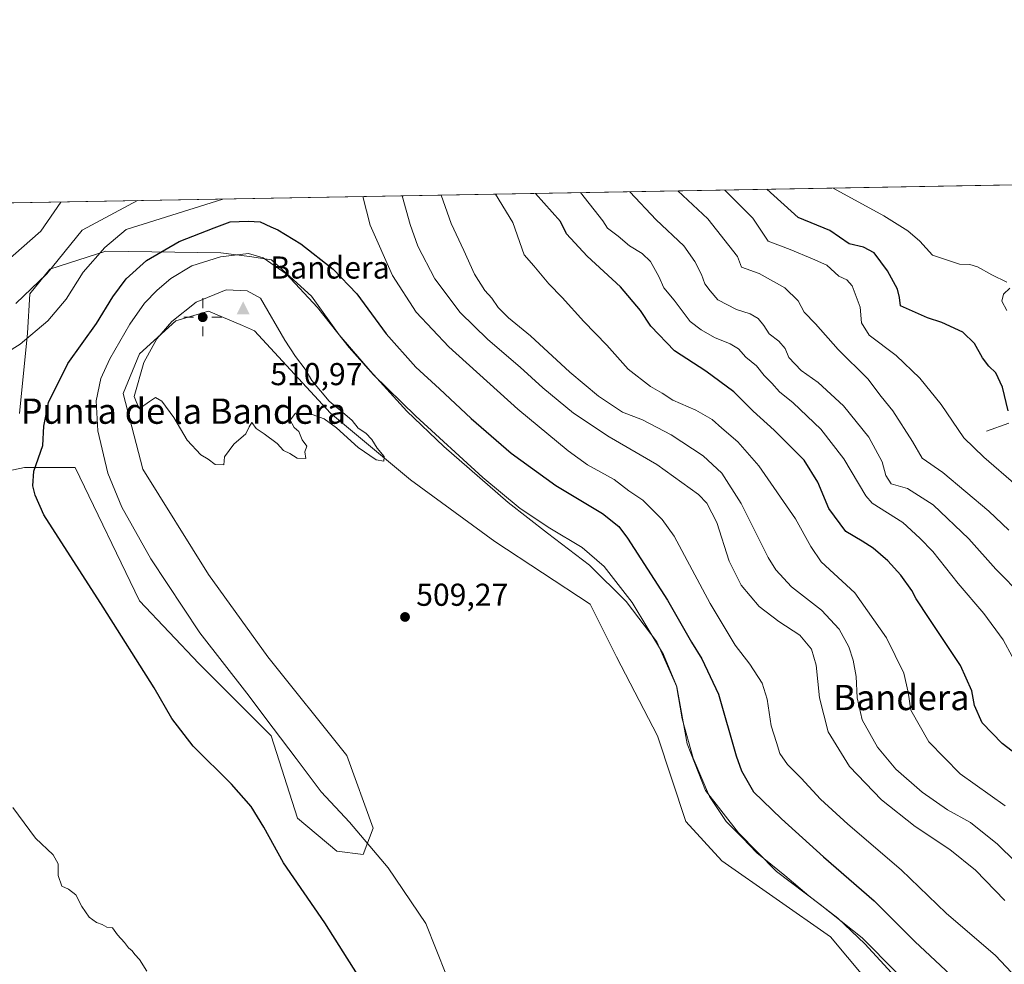
# Model space of a CAD drawing. Units: metres. Extents: x 625788 to 629276, y 4657838 to 4660219.
# Drawn here: x 626018 to 626330, y 4659920 to 4660219 of the extents above; entities that cross this region are included whole.
import ezdxf
from ezdxf.enums import TextEntityAlignment as Align

# ---------------------------------------------------------------- set-up
doc = ezdxf.new("R2010")
doc.units = ezdxf.units.M
doc.header["$MEASUREMENT"] = 0
for name, color, linetype, lineweight in [('Arbolado forestal CxS', 92, 'Continuous', 0), ('Cima', 7, 'Continuous', 0), ('Comarca CxS', 21, 'Continuous', 0), ('Comunidad Autónoma CxS', 142, 'Continuous', 0), ('Corriente natural lineal', 142, 'Continuous', 13), ('Cota de cima', 7, 'Continuous', 0), ('Cultivos herbáceos CxS', 92, 'Continuous', 0), ('Curva de nivel maestra', 30, 'Continuous', 30), ('Curva de nivel normal', 30, 'Continuous', 0), ('Espacio natural protegido', 121, 'Continuous', 13), ('Espacio natural protegido CxS', 121, 'Continuous', 0), ('Instalación de energía eléctrica Cxs', 135, 'Continuous', 0), ('Matorral CxS', 135, 'Continuous', 0), ('Municipio CxS', 4, 'Continuous', 0), ('Nombre de cima', 7, 'Continuous', 0), ('Provincia CxS', 1, 'Continuous', 0), ('Punto de cota en terreno', 7, 'Continuous', 0), ('Punto geodésico', 7, 'Continuous', 0), ('Rótulo de punto de cota en terreno', 7, 'Continuous', 0), ('Texto cartográfico', 7, 'Continuous', 0)]:
    doc.layers.add(name, color=color, linetype=linetype, lineweight=lineweight)
doc.styles.add('Style-Arial', font='txt')

# ---------------------------------------------------------------- blocks, each defined once
blk = doc.blocks.new('*U7')
at = {"layer": 'Matorral CxS', "color": 135, "linetype": 'Continuous', "lineweight": 0}
for points in [[(626290.5044999998, 4659909.904899999, 506.5625), (626274.8837000001, 4659928.659499999, 506.7670999999973), (626240.5169000003, 4659952.624100001, 507.479800000001), (626229.0608999999, 4659965.1281, 507.7544999999955), (626220.1555000005, 4659992.1735, 508.1477000000014), (626207.1917000003, 4660017.2257, 508.820200000002), (626198.8608999997, 4660033.8961, 508.9257999999973), (626168.6593000004, 4660053.693700001, 509.2820999999968), (626141.9851000002, 4660073.252499999, 509.8476999999984), (626116.5887000002, 4660094.329100001, 510.2228000000032), (626092.6360999999, 4660120.377499999, 510.6379000000015), (626088.7421000004, 4660122.047300001, 510.6456999999937), (626078.0569000002, 4660126.629899999, 510.4039000000049), (626067.6429000003, 4660123.5033, 509.4113999999972), (626056.1870999997, 4660113.084100001, 507.9180000000051), (626050.9802999999, 4660100.580499999, 507.9992999999959), (626057.2279000003, 4660076.6161, 508.5871000000043), (626078.0565, 4660043.273499999, 508.716499999995), (626096.8019000003, 4660017.225299999, 508.429999999993), (626121.7953000005, 4659985.9663, 508.4869000000036), (626130.1271000003, 4659963.0439, 506.6006000000052), (626127.0028999997, 4659954.708100001, 504.2030999999988), (626118.6712999997, 4659955.7501, 503.2237000000023), (626106.1744999997, 4659966.1699, 502.5390000000043), (626097.8110999997, 4659992.1667, 504.4459999999963), (626074.9323000005, 4660015.141100001, 503.3338999999978), (626056.1869000001, 4660034.937899999, 502.1306999999942), (626035.8170999996, 4660077.182499999, 501.8791999999958), (626019.8148999996, 4660077.182499999, 499.289300000004), (626011.2396999998, 4660075.291099999, 498.2324999999983)], [(625795.6353000002, 4659711.3771, 488.8007000000071), (625791.8662999999, 4659923.186799999, 456.1756000000024), (625791.9691000005, 4659923.320499999, 456.1876000000047), (625796.2341, 4659933.6777, 456.8375999999989), (625797.4524999997, 4659950.127499999, 458.1018999999943), (625799.8894999997, 4659958.6569, 459.1530000000057), (625807.2005000003, 4659967.795700001, 460.0391999999993), (625813.9023000002, 4659983.027100001, 460.303899999999), (625818.1671000002, 4659995.212099999, 460.3592000000062), (625819.3857000005, 4660023.846700001, 458.9900000000052), (625823.0411, 4660036.0319, 459.7828000000009), (625831.5707, 4660051.872300001, 463.1984999999986), (625844.3649000004, 4660062.8389, 466.8677000000025), (625866.9071000004, 4660077.460899999, 471.9845999999961), (625882.7474999997, 4660087.818299999, 473.2357000000048), (625946.1095000004, 4660151.7897, 474.1398999999947), (625962.9441999998, 4660159.916999999, 472.3638999999966), (626936.1551999999, 4660177.450300001, 420.8702000000048)]]:
    blk.add_polyline3d(points, dxfattribs=at)
blk = doc.blocks.new('*U29')
at = {"layer": 'Municipio CxS', "color": 4, "linetype": 'Continuous', "lineweight": 0, "flags": 128}
blk.add_lwpolyline([(625815.1775288952, 4658613.152728575), (625801.7188999996, 4659369.493700001), (625799.3020000008, 4659505.316600001), (625787.7100009273, 4660156.759983412), (629234.1100009549, 4660218.849983416)], dxfattribs=at)
blk = doc.blocks.new('*U30')
at = {"layer": 'Espacio natural protegido CxS', "color": 121, "linetype": 'Continuous', "lineweight": 0, "flags": 128}
for points in [[(626295.6950000006, 4659917.3895), (626284.8854000008, 4659928.259600001), (626271.6356000004, 4659938.849600002), (626257.8257000003, 4659949.259700002), (626245.786100001, 4659961.5598), (626235.3264999999, 4659974.91), (626229.4666000003, 4659989.659899999), (626226.2169999997, 4660007.749700001), (626219.8972000007, 4660021.959700001), (626210.1876000006, 4660034.6996), (626198.6277000011, 4660046.279800001), (626185.3581999993, 4660056.329700001), (626172.8583000011, 4660066.039799999), (626160.6586000001, 4660076.710000002), (626152.4588000011, 4660083.8099), (626140.7791000007, 4660094.9202), (626129.2193999989, 4660107.7002), (626119.3696000006, 4660119.100199999), (626110.6500000005, 4660131.350099999), (626097.9900000005, 4660142.850199998), (626091.0002999996, 4660143.870399999), (626081.8903000011, 4660145.060400001), (626045.5407, 4660145.551000002), (626027.8305999996, 4660139.8715), (626021.5207000007, 4660132.101500001), (626020.8002999992, 4660119.661599999), (626018.1700999987, 4660094.2119)], [(625799.3020000008, 4659505.316600001), (625787.7100009273, 4660156.759983412), (629234.1100009549, 4660218.849983416)]]:
    blk.add_lwpolyline(points, dxfattribs=at)
blk = doc.blocks.new('5CIMA')
at = {"layer": 'Arbolado forestal CxS', "color": 51, "linetype": 'Continuous', "lineweight": 0}
blk.add_solid([(-0.2046930268283468, -0.1364620178855643), (-1.818989403545857e-16, 0.2729240357711289), (0.204693026828347, -0.1364620178855646)], dxfattribs=at)
blk = doc.blocks.new('5PATER')
at = {"layer": 'Punto de cota en terreno', "linetype": 'Continuous', "lineweight": 0}
h = blk.add_hatch(color=51, dxfattribs=at)
edge = h.paths.add_edge_path()
edge.add_ellipse((0, 0), major_axis=(-0.1095731443231308, -0.1110710700762829), ratio=0.9994222409660322, start_angle=0, end_angle=360)
blk = doc.blocks.new('5PGEO')
at = {"layer": 'Instalación de energía eléctrica Cxs', "linetype": 'Continuous', "lineweight": 0}
h = blk.add_hatch(color=5, dxfattribs=at)
edge = h.paths.add_edge_path()
edge.add_ellipse((9.672975540161133e-05, -1.615428924560547e-05), major_axis=(-0.1095731434929149, -0.1110710692347192), ratio=0.9994222409660306, start_angle=0, end_angle=360)
at = {"layer": 'Instalación de energía eléctrica Cxs', "color": 5, "linetype": 'Continuous', "lineweight": 0}
for p, q in [((0, 0.291), (0, 0.6)), ((-0.292, 0), (-0.6, 0)), ((0.291, 0), (0.6, 0)), ((0, -0.291), (0, -0.6))]:
    blk.add_line(p, q, dxfattribs=at)

msp = doc.modelspace()

# ---------------------------------------------------------------- linework, layer by layer
at = {"layer": 'Comarca CxS', "color": 21, "linetype": 'Continuous', "lineweight": 0, "flags": 128}
msp.add_lwpolyline([(629276.3900009536, 4657905.729983439), (625828.8700009283, 4657843.669983438), (625819.6739821885, 4658360.463698276), (625818.5901355775, 4658421.373011629), (625815.1775288952, 4658613.152728575), (625801.7188999996, 4659369.493700001), (625799.3020000008, 4659505.316600001), (625787.7100009273, 4660156.759983412), (629234.1100009549, 4660218.849983416), (629264.9040208368, 4658534.122414728)], close=True, dxfattribs=at)
at = {"layer": 'Comunidad Autónoma CxS', "color": 142, "linetype": 'Continuous', "lineweight": 0, "flags": 128}
msp.add_lwpolyline([(629276.3900009536, 4657905.729983439), (625828.8700009283, 4657843.669983438), (625819.6739821885, 4658360.463698276), (625818.5901355775, 4658421.373011629), (625815.1775288952, 4658613.152728575), (625801.7188999996, 4659369.493700001), (625799.3020000008, 4659505.316600001), (625787.7100009273, 4660156.759983412), (629234.1100009549, 4660218.849983416), (629264.9040208368, 4658534.122414728)], close=True, dxfattribs=at)
at = {"layer": 'Corriente natural lineal', "color": 142, "linetype": 'Continuous', "lineweight": 13}
msp.add_polyline3d([(626324.2500999998, 4660088.6501, 453.0721999999951), (626331.3400999998, 4660091.140100001, 450.8984999999957)], dxfattribs=at)
at = {"layer": 'Cultivos herbáceos CxS', "color": 92, "linetype": 'Continuous', "lineweight": 0}
for points in [[(626011.2396999998, 4660075.291099999, 498.2324999999983), (626019.8148999996, 4660077.182499999, 499.289300000004), (626035.8170999996, 4660077.182499999, 501.8791999999958), (626056.1869000001, 4660034.937899999, 502.1306999999942), (626074.9323000005, 4660015.141100001, 503.3338999999978), (626097.8110999997, 4659992.1667, 504.4459999999963), (626106.1744999997, 4659966.1699, 502.5390000000043), (626118.6712999997, 4659955.7501, 503.2237000000023), (626127.0028999997, 4659954.708100001, 504.2030999999988), (626130.1271000003, 4659963.0439, 506.6006000000052), (626121.7953000005, 4659985.9663, 508.4869000000036), (626096.8019000003, 4660017.225299999, 508.429999999993), (626078.0565, 4660043.273499999, 508.716499999995), (626057.2279000003, 4660076.6161, 508.5871000000043), (626050.9802999999, 4660100.580499999, 507.9992999999959), (626056.1870999997, 4660113.084100001, 507.9180000000051), (626067.6429000003, 4660123.5033, 509.4113999999972), (626078.0569000002, 4660126.629899999, 510.4039000000049), (626088.7421000004, 4660122.047300001, 510.6456999999937), (626092.6360999999, 4660120.377499999, 510.6379000000015), (626116.5887000002, 4660094.329100001, 510.2228000000032), (626141.9851000002, 4660073.252499999, 509.8476999999984), (626168.6593000004, 4660053.693700001, 509.2820999999968), (626198.8608999997, 4660033.8961, 508.9257999999973), (626207.1917000003, 4660017.2257, 508.820200000002), (626220.1555000005, 4659992.1735, 508.1477000000014), (626229.0608999999, 4659965.1281, 507.7544999999955), (626240.5169000003, 4659952.624100001, 507.479800000001), (626274.8837000001, 4659928.659499999, 506.7670999999973), (626290.5044999998, 4659909.904899999, 506.5625)], [(626290.5044999998, 4659909.904899999, 506.5625), (626274.8837000001, 4659928.659499999, 506.7670999999973), (626240.5169000003, 4659952.624100001, 507.479800000001), (626229.0608999999, 4659965.1281, 507.7544999999955), (626220.1555000005, 4659992.1735, 508.1477000000014), (626207.1917000003, 4660017.2257, 508.820200000002), (626198.8608999997, 4660033.8961, 508.9257999999973), (626168.6593000004, 4660053.693700001, 509.2820999999968), (626141.9851000002, 4660073.252499999, 509.8476999999984), (626116.5887000002, 4660094.329100001, 510.2228000000032), (626092.6360999999, 4660120.377499999, 510.6379000000015), (626088.7421000004, 4660122.047300001, 510.6456999999937), (626078.0569000002, 4660126.629899999, 510.4039000000049), (626067.6429000003, 4660123.5033, 509.4113999999972), (626056.1870999997, 4660113.084100001, 507.9180000000051), (626050.9802999999, 4660100.580499999, 507.9992999999959), (626057.2279000003, 4660076.6161, 508.5871000000043), (626078.0565, 4660043.273499999, 508.716499999995), (626096.8019000003, 4660017.225299999, 508.429999999993), (626121.7953000005, 4659985.9663, 508.4869000000036), (626130.1271000003, 4659963.0439, 506.6006000000052), (626127.0028999997, 4659954.708100001, 504.2030999999988), (626118.6712999997, 4659955.7501, 503.2237000000023), (626106.1744999997, 4659966.1699, 502.5390000000043), (626097.8110999997, 4659992.1667, 504.4459999999963), (626074.9323000005, 4660015.141100001, 503.3338999999978), (626056.1869000001, 4660034.937899999, 502.1306999999942), (626035.8170999996, 4660077.182499999, 501.8791999999958), (626019.8148999996, 4660077.182499999, 499.289300000004), (626011.2396999998, 4660075.291099999, 498.2324999999983)]]:
    msp.add_polyline3d(points, dxfattribs=at)
at = {"layer": 'Curva de nivel maestra', "color": 30, "linetype": 'Continuous', "lineweight": 30, "flags": 128}
for points, elevation in [([(626331.1100000005, 4660095.090100001), (626329.3399999999, 4660102.610099999), (626327.1500000004, 4660107.0701), (626324.9299999997, 4660109.1801), (626322.9299999997, 4660111.850099999), (626320.4199999999, 4660116.340100001), (626316.7400000002, 4660119.9901), (626310.0499999998, 4660122.970100001), (626305.5599999997, 4660124.4801), (626300.7800000003, 4660126.610099999), (626297.0599999997, 4660128.3101), (626296.7300000006, 4660130.890100001), (626296.0499999998, 4660133.620100001), (626292.9100000003, 4660139.390100001), (626288.6600000003, 4660145.040100001), (626285.3300000001, 4660146.8201), (626280.8099999997, 4660147.880100001), (626274.6200000001, 4660152.120100001), (626264.6600000003, 4660156.300100001), (626254.6843999998, 4660165.172900001)], 450), ([(626339.2000000002, 4659982.140100001), (626329.1900000004, 4659989.800100001), (626322.8499999996, 4659996.380100001), (626320.4900000002, 4660001.770099999), (626319.6399999997, 4660006.5001), (626315.9600000001, 4660014.4901), (626306.0499999998, 4660029.340100001), (626302.0199999996, 4660035.530099999), (626300.6399999997, 4660038.2401), (626297.1500000004, 4660043.0701), (626293, 4660047.5801), (626288.3200000003, 4660051.5801), (626284.8799999999, 4660053.790100001), (626279.6799999997, 4660056.9001), (626274.3300000001, 4660064.1601), (626270.9000000004, 4660072.460100001), (626266.5099999999, 4660079.420100001), (626257.0800000001, 4660088.9901), (626250.3799999999, 4660094.950099999), (626244.25, 4660101.130100001), (626235.4699999997, 4660107.630100001), (626225.4600000001, 4660114.0101), (626217.9800000006, 4660121.9101), (626214.7199999997, 4660126.8101), (626208.3899999997, 4660134.290100001), (626197.8300000001, 4660144.040100001), (626191.3700000001, 4660151.090100001), (626189.4500000002, 4660154.940099999), (626181.5097000003, 4660163.854599999)], 475), ([(626125.2300000006, 4659916.6601), (626114.7999999998, 4659933.0101), (626101.75, 4659952.050100001), (626095.54, 4659963.340100001), (626091.5800000001, 4659969.880100001), (626085.2599999999, 4659976.870100001), (626073.1799999997, 4659988.9001), (626066.4400000004, 4659997.700099999), (626060.8399999999, 4660007.4001), (626044.7199999997, 4660032.940099999), (626025.9500000002, 4660062.1501), (626023.2000000002, 4660068.3301), (626022.4800000006, 4660071.360099999), (626022.7599999999, 4660075.960100001), (626025.5599999997, 4660084.120100001), (626025.8799999999, 4660090.190099999), (626027.3600000005, 4660097.7401), (626033.5599999997, 4660110.020099999), (626042.5999999996, 4660122.690099999), (626047.7599999999, 4660131.190099999), (626051.9900000002, 4660136.8201), (626058.4000000004, 4660142.6501), (626068.7000000002, 4660148.6801), (626079.8399999999, 4660152.960100001), (626084.8399999999, 4660154.9101), (626090.5599999997, 4660155.110099999), (626094.3799999999, 4660154.9101), (626097.75, 4660153.280099999), (626100.0099999999, 4660152.390100001), (626107.25, 4660147.960100001), (626117.5300000003, 4660139.9101), (626124.9299999997, 4660132.140100001), (626134.2599999999, 4660119.4001), (626143.6100000005, 4660108.870100001), (626151.1799999997, 4660102.0001), (626161.1299999999, 4660092.600099999), (626173.7999999998, 4660081.6501), (626187.9600000001, 4660071.420100001), (626202.6699999999, 4660062.5801), (626207.8499999996, 4660058.450099999), (626210.5800000001, 4660054.8201), (626223.2599999999, 4660035.190099999), (626230.8300000001, 4660021.840100001), (626234.1900000004, 4660016.600099999), (626239.4199999999, 4660005.370100001), (626245.0099999999, 4659985.940099999), (626246.7100000001, 4659981.090100001), (626250.5199999996, 4659974.450099999), (626259.3399999999, 4659965.940099999), (626272.6799999997, 4659953.880100001), (626288.6399999997, 4659939.9901), (626301.5700000003, 4659927.120100001), (626314.5199999996, 4659915.040100001)], 500)]:
    msp.add_lwpolyline(points, dxfattribs=dict(at, elevation=elevation))
at = {"layer": 'Curva de nivel normal', "color": 30, "linetype": 'Continuous', "lineweight": 0, "flags": 128}
for points, elevation in [([(626331.2800000003, 4660057.340100001), (626324.9600000001, 4660063.300100001), (626310.4199999999, 4660075.530099999), (626303.8399999999, 4660080.0601), (626300.79, 4660085.380100001), (626294.6200000001, 4660095.0701), (626290.9199999999, 4660099.640100001), (626286.6600000003, 4660105.2401), (626277.2699999996, 4660114.5101), (626270.1500000004, 4660122.6501), (626266.5599999997, 4660126.270099999), (626264.6200000001, 4660129.9101), (626260.4199999999, 4660134.0101), (626252.3300000001, 4660138.520099999), (626246.7000000002, 4660140.4901), (626245.4199999999, 4660143.950099999), (626236.0899999999, 4660155.780099999), (626226.5661000004, 4660164.666400001)], 460), ([(626241.4256999996, 4660164.9341), (626250.2599999999, 4660156.040100001), (626255.1900000004, 4660148.710100001), (626262.0899999999, 4660146.110099999), (626269.1299999999, 4660143.220100001), (626273.6699999999, 4660141.190099999), (626277.4800000006, 4660137.670100001), (626280.0899999999, 4660136.5601), (626281.7300000006, 4660134.610099999), (626284.2300000006, 4660127.880100001), (626284.6500000004, 4660122.890100001), (626287.0599999997, 4660118.970100001), (626295.6600000003, 4660112.5601), (626303.1600000003, 4660105.4101), (626309.9400000004, 4660097.030099999), (626317.0599999997, 4660086.5701), (626323.4199999999, 4660080.4101), (626333.6399999997, 4660071.550100001)], 455), ([(626330.6500000004, 4660135.8101), (626325.9000000004, 4660138.140100001), (626321.4400000004, 4660140.690099999), (626318.9600000001, 4660141.380100001), (626315.6399999997, 4660141.470100001), (626311.6100000005, 4660142.860099999), (626307.1900000004, 4660144.3201), (626303.1299999999, 4660148.710100001), (626299.2999999998, 4660152.030099999), (626291.7100000001, 4660156.780099999), (626275.6825000001, 4660165.551300001)], 445), ([(626082.5362, 4660162.071699999), (626052, 4660152.460100001), (626045.2199999997, 4660146.800100001), (626038.4199999999, 4660138.950099999), (626033.0099999999, 4660130.390100001), (626027.1799999997, 4660123.530099999), (626018.4800000006, 4660116.210100001), (626010.0999999996, 4660110.9801)], 495), ([(626055.5329999998, 4660161.585200001), (626038.0099999999, 4660152.210100001), (626026.8499999996, 4660138.420100001), (626017.0999999996, 4660129.0701)], 490), ([(626337.0700000003, 4659912.020099999), (626327.04, 4659922.6601), (626311.4699999997, 4659936.0801), (626297.1900000004, 4659949.790100001), (626280.3099999997, 4659964.2301), (626271.6600000003, 4659972.210100001), (626265.5999999996, 4659978.850099999), (626261.2599999999, 4659983.190099999), (626258.7999999998, 4659986.6801), (626257.75, 4659990.1501), (626256.1299999999, 4659995.340100001), (626254.8700000001, 4660003.800100001), (626253.29, 4660008.890100001), (626249.3300000001, 4660014.920100001), (626244.6799999997, 4660020.940099999), (626236.79, 4660034.140100001), (626225.3899999997, 4660055.360099999), (626221.6200000001, 4660060.630100001), (626215.5099999999, 4660066.850099999), (626211.0599999997, 4660069.800100001), (626206.4100000003, 4660073.300100001), (626197.9500000002, 4660078.020099999), (626191.7999999998, 4660082.370100001), (626175.9100000003, 4660095.620100001), (626154.1200000001, 4660115.280099999), (626143.7699999996, 4660126.3101), (626136.2100000001, 4660137.850099999), (626129.1399999997, 4660153.850099999), (626126.9149000002, 4660162.871300001)], 495), ([(626330.0800000001, 4659940.0801), (626320.7999999998, 4659949.7401), (626312.6299999999, 4659956.2401), (626301.6200000001, 4659963.5601), (626291.0300000003, 4659971.970100001), (626280.8799999999, 4659982.4801), (626274.0800000001, 4659993.440099999), (626271.3799999999, 4660004.2401), (626270.3799999999, 4660014.5601), (626268.8700000001, 4660019.670100001), (626265.1500000004, 4660024.0801), (626258.5099999999, 4660028.440099999), (626252.2800000003, 4660033.200099999), (626246.5700000003, 4660039.920100001), (626242.8399999999, 4660047.530099999), (626238.9000000004, 4660059.710100001), (626235.7199999997, 4660065.800100001), (626233.1399999997, 4660068.5601), (626219.8799999999, 4660078.110099999), (626204.7999999998, 4660086.8201), (626193.5700000003, 4660094.350099999), (626183.7999999998, 4660102.360099999), (626176.7000000002, 4660108.920100001), (626166.3899999997, 4660117.610099999), (626157.6500000004, 4660126.190099999), (626149.6500000004, 4660136.850099999), (626144.29, 4660147.130100001), (626141.8899999997, 4660154.0801), (626139.3545000004, 4660163.0954)], 490), ([(626339.1600000003, 4659946.770099999), (626327.7000000002, 4659957.9801), (626319.1500000004, 4659964.7601), (626311.9400000004, 4659968.8301), (626303.8499999996, 4659974.4001), (626295.54, 4659981.6601), (626289.7199999997, 4659988.6501), (626284.9100000003, 4659997.3101), (626283.3200000003, 4660004.210100001), (626282.9600000001, 4660010.9801), (626282.0899999999, 4660016.130100001), (626280.6799999997, 4660020.390100001), (626277.5700000003, 4660025.940099999), (626272.0300000003, 4660031.950099999), (626262.4800000006, 4660039.390100001), (626257.5199999996, 4660044.710100001), (626255.1100000005, 4660048.690099999), (626246.6200000001, 4660065.770099999), (626240.4699999997, 4660075.380100001), (626234.5599999997, 4660080.840100001), (626224.4600000001, 4660087.4901), (626215.3399999999, 4660092.1801), (626209.0899999999, 4660094.6601), (626201.4600000001, 4660099.700099999), (626192.3799999999, 4660107.3301), (626179.9199999999, 4660118.8201), (626172.9699999997, 4660124.530099999), (626169.75, 4660127.8101), (626167.7100000001, 4660130.720100001), (626165.4600000001, 4660133.190099999), (626162.1900000004, 4660138.3101), (626158.7999999998, 4660145.8101), (626154.8200000003, 4660154.3101), (626151.6958999997, 4660163.317700001)], 485), ([(626330.0999999996, 4659970.040100001), (626315.8600000005, 4659980.170100001), (626305.9500000002, 4659990.3301), (626300.3300000001, 4660000.290100001), (626299.4000000004, 4660005.9901), (626298.0999999996, 4660012.020099999), (626292.6200000001, 4660023.210100001), (626282.5700000003, 4660037.420100001), (626271.8700000001, 4660047.3101), (626268.6900000004, 4660052.1801), (626263.7599999999, 4660060.860099999), (626252.2000000002, 4660077.6601), (626245.5099999999, 4660085.280099999), (626240.4400000004, 4660089.5601), (626237.4199999999, 4660092.3201), (626232.2300000006, 4660095.2501), (626224.9299999997, 4660098.420100001), (626221.5800000001, 4660100.630100001), (626217.9299999997, 4660102.770099999), (626210.8899999997, 4660108.290100001), (626204.0599999997, 4660115.8201), (626196.8099999997, 4660123.390100001), (626189.9400000004, 4660130.890100001), (626185.7199999997, 4660135.2401), (626180.9600000001, 4660140.9801), (626177.9600000001, 4660144.440099999), (626174.3899999997, 4660154.670100001), (626168.8816000001, 4660163.6272)], 480), ([(626332.4100000003, 4660017.280099999), (626329.4900000002, 4660022.640100001), (626323.4100000003, 4660030.950099999), (626315.2999999998, 4660040.4001), (626307.29, 4660050.550100001), (626303.1500000004, 4660054.780099999), (626297.7100000001, 4660059.770099999), (626288.0700000003, 4660065.9001), (626286.0599999997, 4660068.140100001), (626279.0999999996, 4660079.890100001), (626271.8399999999, 4660089.270099999), (626263.0099999999, 4660097.6501), (626258.75, 4660101.0601), (626256.3399999999, 4660103.790100001), (626253.9100000003, 4660106.280099999), (626251.4100000003, 4660109.3101), (626248.0899999999, 4660112.040100001), (626245.7400000002, 4660114.640100001), (626243.0800000001, 4660116.280099999), (626238.1399999997, 4660118.2401), (626233.9800000006, 4660120.6501), (626230.4900000002, 4660123.3201), (626225.3899999997, 4660130.0601), (626222.1299999999, 4660134.020099999), (626220.5099999999, 4660137.5701), (626217.9199999999, 4660142.280099999), (626215.2699999996, 4660144.8201), (626211.29, 4660147.3101), (626207.6299999999, 4660150.360099999), (626204.3200000003, 4660152.880100001), (626202.8600000005, 4660155.1801), (626195.7648, 4660164.111500001)], 470), ([(626335.7800000003, 4660036.270099999), (626327.2199999997, 4660044.960100001), (626318.6799999997, 4660054.600099999), (626307.3600000005, 4660065.280099999), (626299.2400000002, 4660070.4901), (626294.0899999999, 4660072.0101), (626292.3600000005, 4660074.610099999), (626291.25, 4660078.880100001), (626286.9600000001, 4660086.710100001), (626279.0199999996, 4660096.640100001), (626271, 4660104.0601), (626265.5800000001, 4660107.780099999), (626261.7199999997, 4660111.960100001), (626260.5300000003, 4660114.770099999), (626258.5199999996, 4660117.100099999), (626255.4900000002, 4660119.4001), (626253.8099999997, 4660122.050100001), (626252, 4660124.2401), (626249.4000000004, 4660125.7401), (626245.1200000001, 4660127.100099999), (626239.2000000002, 4660130.210100001), (626236.7999999998, 4660133.020099999), (626235.1200000001, 4660135.2601), (626234.04, 4660138.210100001), (626231.9100000003, 4660142.370100001), (626228.4199999999, 4660147.3201), (626219.6500000004, 4660155.4801), (626211.3903999999, 4660164.392999999)], 465), ([(626031.2786999998, 4660161.148200001), (626025.0099999999, 4660151.970100001), (626013.5999999996, 4660141.860099999)], 485), ([(626090.6699999999, 4660144.880100001), (626081.8700000001, 4660143.790100001), (626072.7699999996, 4660140.9101), (626066.0899999999, 4660136.9101), (626061.7599999999, 4660133.2601), (626057.7800000003, 4660129.100099999), (626053.1500000004, 4660122.5101), (626046.7599999999, 4660111.5701), (626043.9800000006, 4660105.340100001), (626042.5, 4660098.220100001), (626042.9900000002, 4660088.700099999), (626046.1399999997, 4660075.300100001), (626050.5700000003, 4660064.600099999), (626059.7800000003, 4660048.2501), (626075.3399999999, 4660024.790100001), (626090.1399999997, 4660005.700099999), (626098.4600000001, 4659994.600099999), (626105.8099999997, 4659985.020099999), (626113.6600000003, 4659974.470100001), (626122.6699999999, 4659964.9101), (626134.8899999997, 4659950.470100001), (626146.7599999999, 4659932.780099999), (626153.4000000004, 4659916.380100001)], 505), ([(626299.0300000003, 4659911.9801), (626285.7400000002, 4659926.350099999), (626277.1500000004, 4659934.5001), (626267.9900000002, 4659941.600099999), (626260.3700000001, 4659948.0001), (626251.5199999996, 4659955.210100001), (626246.9800000006, 4659959.960100001), (626241.8499999996, 4659965.0801), (626236.5800000001, 4659972.9901), (626231.4199999999, 4659985.1801), (626227.9800000006, 4659997.5601), (626226.0999999996, 4660008.020099999), (626222.0700000003, 4660017.9801), (626212.1200000001, 4660034.370100001), (626203.2300000006, 4660045.800100001), (626196.2400000002, 4660051.8201), (626186.0999999996, 4660057.9001), (626176.6600000003, 4660064.170100001), (626164.7999999998, 4660074.020099999), (626143.6399999997, 4660093.4001), (626130.2599999999, 4660106.4801), (626122.5800000001, 4660115.120100001), (626112.5099999999, 4660127.720100001), (626102.5899999999, 4660138.460100001), (626095.2800000003, 4660143.460100001), (626090.6699999999, 4660144.880100001)], 505), ([(626330.7000000002, 4660126.800100001), (626329.0499999998, 4660129.7601), (626329.6600000003, 4660131.960100001), (626331.6299999999, 4660133.920100001)], 445), ([(626083.5999999996, 4660133.4001), (626074.0899999999, 4660129.5001), (626066.4299999997, 4660123.300100001), (626061.6299999999, 4660117.8301), (626057.6200000001, 4660110.390100001), (626054.4600000001, 4660099.610099999), (626056.0599999997, 4660095.7301), (626059.3399999999, 4660098.0601), (626061.2599999999, 4660099.2601), (626063.2599999999, 4660098.130100001), (626067.0999999996, 4660092.970100001), (626071.2800000003, 4660085.8201), (626075.6500000004, 4660081.190099999), (626077.9699999997, 4660079.790100001), (626080.1200000001, 4660078.090100001), (626082.8499999996, 4660078.0101), (626083.1399999997, 4660080.540100001), (626086.0499999998, 4660084.5101), (626089.8200000003, 4660087.770099999), (626090.8700000001, 4660090.030099999), (626091.7599999999, 4660091.380100001), (626093.1600000003, 4660089.4301), (626095.5999999996, 4660087.8201), (626099.75, 4660084.6801), (626101.75, 4660082.4801), (626103.75, 4660081.5801), (626106.0800000001, 4660080.0701), (626108.8300000001, 4660080.0001), (626108.5, 4660082.050100001), (626109.0999999996, 4660083.9101), (626107.6699999999, 4660085.890100001), (626106.6100000005, 4660088.5001), (626105.1699999999, 4660089.840100001), (626103.9000000004, 4660092.090100001), (626105.5599999997, 4660094.3301), (626107.4199999999, 4660093.970100001), (626109.6699999999, 4660094.360099999), (626114.6500000004, 4660092.5601), (626118.5599999997, 4660089.670100001), (626125.4199999999, 4660083.460100001), (626131.0800000001, 4660079.5801), (626133.4900000002, 4660079.120100001), (626133.5800000001, 4660080.620100001), (626131.4000000004, 4660083.280099999), (626129.7699999996, 4660085.9901), (626127.7999999998, 4660088.020099999), (626125.4000000004, 4660089.620100001), (626123.4500000002, 4660092.0001), (626120.4600000001, 4660094.6801), (626116.2699999996, 4660098.140100001), (626110.7199999997, 4660104.700099999), (626108.5999999996, 4660108.2501), (626105.5599999997, 4660112.220100001), (626102.2300000006, 4660117.420100001), (626094.5300000003, 4660130.7401), (626090.29, 4660133.030099999), (626083.5999999996, 4660133.4001)], 510), ([(626016.1600000003, 4659969.5001), (626023.3200000003, 4659959.880100001), (626028.8399999999, 4659954.5701), (626030.4800000006, 4659951.6601), (626030.4400000004, 4659947.9901), (626031.6200000001, 4659944.640100001), (626033.7699999996, 4659943.6501), (626036.0300000003, 4659941.9101), (626037.9800000006, 4659938.210100001), (626040.2699999996, 4659934.8301), (626042.5800000001, 4659933.1501), (626044.3499999996, 4659932.470100001), (626045.8799999999, 4659931.670100001), (626047.6600000003, 4659931.440099999), (626049.2199999997, 4659929.2301), (626051.4400000004, 4659926.780099999), (626052.7300000006, 4659925.0801), (626053.9100000003, 4659924.1501), (626054.7400000002, 4659922.9801), (626056.2199999997, 4659921.460100001), (626058.5300000003, 4659917.770099999)], 495)]:
    msp.add_lwpolyline(points, dxfattribs=dict(at, elevation=elevation))
at = {"layer": 'Espacio natural protegido', "color": 121, "linetype": 'Continuous', "lineweight": 13, "flags": 128}
msp.add_lwpolyline([(626295.6950000012, 4659917.389499999), (626284.8854000013, 4659928.2596), (626271.6356000009, 4659938.849600002), (626257.8257000007, 4659949.259700002), (626245.7861000015, 4659961.559799999), (626235.3265000005, 4659974.909999999), (626229.4666000007, 4659989.659899998), (626226.2170000003, 4660007.749700002), (626219.8972000012, 4660021.959700001), (626210.1876000012, 4660034.699600001), (626198.6277000017, 4660046.279799999), (626185.3581999998, 4660056.329700001), (626172.8583000016, 4660066.0398), (626160.6586000005, 4660076.710000004), (626152.4588000017, 4660083.809900001), (626140.7791000013, 4660094.920200001), (626129.2194000017, 4660107.7002), (626119.369600001, 4660119.100199998), (626110.6500000011, 4660131.350099999), (626097.990000001, 4660142.850199999), (626091.0003000023, 4660143.870399999), (626081.8903000017, 4660145.0604), (626045.5407000005, 4660145.551000001), (626027.8306000002, 4660139.871499999), (626021.5207000013, 4660132.1015), (626020.800300002, 4660119.6616), (626018.1701000015, 4660094.211899999)], dxfattribs=at)
msp.add_lwpolyline([(626295.6950000012, 4659917.389499999), (626284.8854000013, 4659928.2596), (626271.6356000009, 4659938.849600002), (626257.8257000007, 4659949.259700002), (626245.7861000015, 4659961.559799999), (626235.3265000005, 4659974.909999999), (626229.4666000007, 4659989.659899998), (626226.2170000003, 4660007.749700002), (626219.8972000012, 4660021.959700001), (626210.1876000012, 4660034.699600001), (626198.6277000017, 4660046.279799999), (626185.3581999998, 4660056.329700001), (626172.8583000016, 4660066.0398), (626160.6586000005, 4660076.710000004), (626152.4588000017, 4660083.809900001), (626140.7791000013, 4660094.920200001), (626129.2194000017, 4660107.7002), (626119.369600001, 4660119.100199998), (626110.6500000011, 4660131.350099999), (626097.990000001, 4660142.850199999), (626091.0003000023, 4660143.870399999), (626081.8903000017, 4660145.0604), (626045.5407000005, 4660145.551000001), (626027.8306000002, 4660139.871499999), (626021.5207000013, 4660132.1015), (626020.800300002, 4660119.6616), (626018.1701000015, 4660094.211899999)], dxfattribs=at)
at = {"layer": 'Espacio natural protegido CxS', "color": 121, "linetype": 'Continuous', "lineweight": 0, "flags": 128}
msp.add_lwpolyline([(629276.3900009536, 4657905.729983439), (625828.8700009283, 4657843.669983438), (625819.6739821885, 4658360.463698276), (625818.5901355775, 4658421.373011629), (625815.1775288952, 4658613.152728575), (625801.7188999996, 4659369.493700001), (625799.3020000008, 4659505.316600001), (625787.7100009273, 4660156.759983412), (629234.1100009549, 4660218.849983416), (629264.9040208368, 4658534.122414728)], close=True, dxfattribs=at)
at = {"layer": 'Matorral CxS', "color": 135, "linetype": 'Continuous', "lineweight": 0, "extrusion": (0.1312761404377707, 0.002365043017886283, 0.9913430191025134), "elevation": 93663.75268718743, "flags": 128}
msp.add_lwpolyline([(4648128.44471741, -703597.4313262473), (4648128.444717411, -704191.895303276)], dxfattribs=at)
at = {"layer": 'Matorral CxS', "color": 135, "linetype": 'Continuous', "lineweight": 0}
msp.add_polyline3d([(626290.5044999998, 4659909.904899999, 506.5625), (626274.8837000001, 4659928.659499999, 506.7670999999973), (626240.5169000003, 4659952.624100001, 507.479800000001), (626229.0608999999, 4659965.1281, 507.7544999999955), (626220.1555000005, 4659992.1735, 508.1477000000014), (626207.1917000003, 4660017.2257, 508.820200000002), (626198.8608999997, 4660033.8961, 508.9257999999973), (626168.6593000004, 4660053.693700001, 509.2820999999968), (626141.9851000002, 4660073.252499999, 509.8476999999984), (626116.5887000002, 4660094.329100001, 510.2228000000032), (626092.6360999999, 4660120.377499999, 510.6379000000015), (626088.7421000004, 4660122.047300001, 510.6456999999937), (626078.0569000002, 4660126.629899999, 510.4039000000049), (626067.6429000003, 4660123.5033, 509.4113999999972), (626056.1870999997, 4660113.084100001, 507.9180000000051), (626050.9802999999, 4660100.580499999, 507.9992999999959), (626057.2279000003, 4660076.6161, 508.5871000000043), (626078.0565, 4660043.273499999, 508.716499999995), (626096.8019000003, 4660017.225299999, 508.429999999993), (626121.7953000005, 4659985.9663, 508.4869000000036), (626130.1271000003, 4659963.0439, 506.6006000000052), (626127.0028999997, 4659954.708100001, 504.2030999999988), (626118.6712999997, 4659955.7501, 503.2237000000023), (626106.1744999997, 4659966.1699, 502.5390000000043), (626097.8110999997, 4659992.1667, 504.4459999999963), (626074.9323000005, 4660015.141100001, 503.3338999999978), (626056.1869000001, 4660034.937899999, 502.1306999999942), (626035.8170999996, 4660077.182499999, 501.8791999999958), (626019.8148999996, 4660077.182499999, 499.289300000004), (626011.2396999998, 4660075.291099999, 498.2324999999983)], dxfattribs=at)
at = {"layer": 'Provincia CxS', "color": 1, "linetype": 'Continuous', "lineweight": 0, "flags": 128}
msp.add_lwpolyline([(629276.3900009536, 4657905.729983439), (625828.8700009283, 4657843.669983438), (625819.6739821885, 4658360.463698276), (625818.5901355775, 4658421.373011629), (625815.1775288952, 4658613.152728575), (625801.7188999996, 4659369.493700001), (625799.3020000008, 4659505.316600001), (625787.7100009273, 4660156.759983412), (629234.1100009549, 4660218.849983416), (629264.9040208368, 4658534.122414728)], close=True, dxfattribs=at)

# ---------------------------------------------------------------- block references
at = {"layer": 'Cima', "color": 7, "linetype": 'Continuous', "lineweight": 0, "xscale": 10, "yscale": 10, "zscale": 10}
msp.add_blockref('5CIMA', (626089, 4660127, 510.9700000000012), dxfattribs=at)
at = {"layer": 'Espacio natural protegido CxS', "color": 121, "linetype": 'Continuous', "lineweight": 0}
msp.add_blockref('*U30', (0, 0), dxfattribs=at)
at = {"layer": 'Matorral CxS', "color": 135, "linetype": 'Continuous', "lineweight": 0}
msp.add_blockref('*U7', (0, 0), dxfattribs=at)
at = {"layer": 'Municipio CxS', "color": 4, "linetype": 'Continuous', "lineweight": 0}
msp.add_blockref('*U29', (0, 0), dxfattribs=at)
at = {"layer": 'Punto de cota en terreno', "color": 7, "linetype": 'Continuous', "lineweight": 0, "xscale": 10, "yscale": 10, "zscale": 10}
msp.add_blockref('5PATER', (626140.2300000006, 4660029.84, 509.2700000000041), dxfattribs=at)
at = {"layer": 'Punto geodésico', "color": 7, "linetype": 'Continuous', "lineweight": 0, "xscale": 10, "yscale": 10, "zscale": 10}
msp.add_blockref('5PGEO', (626076.2106, 4660124.695900001, 513.02), dxfattribs=at)

# ---------------------------------------------------------------- texts
at = {"layer": 'Cota de cima', "color": 7, "linetype": 'Continuous', "lineweight": 0, "style": 'Style-Arial'}
msp.add_text('510,97', height=7.000000000000002, dxfattribs=at).set_placement((626097.5990000004, 4660103.1875))
at = {"layer": 'Nombre de cima', "color": 7, "linetype": 'Continuous', "lineweight": 0, "style": 'Style-Arial'}
msp.add_text('Bandera', height=7.000000000000002, dxfattribs=at).set_placement((626097.5990000004, 4660136.921900001))
at = {"layer": 'Rótulo de punto de cota en terreno', "color": 7, "linetype": 'Continuous', "lineweight": 0, "style": 'Style-Arial'}
msp.add_text('509,27', height=7.000000000000002, dxfattribs=at).set_placement((626143.7577999998, 4660033.367799999))
at = {"layer": 'Texto cartográfico', "color": 7, "linetype": 'Continuous', "lineweight": 0, "style": 'Style-Arial'}
for s, p in [('Punta de la Bandera', (626070.1178243906, 4660094.970150001)), ('Bandera', (626297.3033512195, 4660004.350149999))]:
    msp.add_text(s, height=8, dxfattribs=at).set_placement(p, align=Align.MIDDLE_CENTER)

doc.saveas('drawing.dxf')
